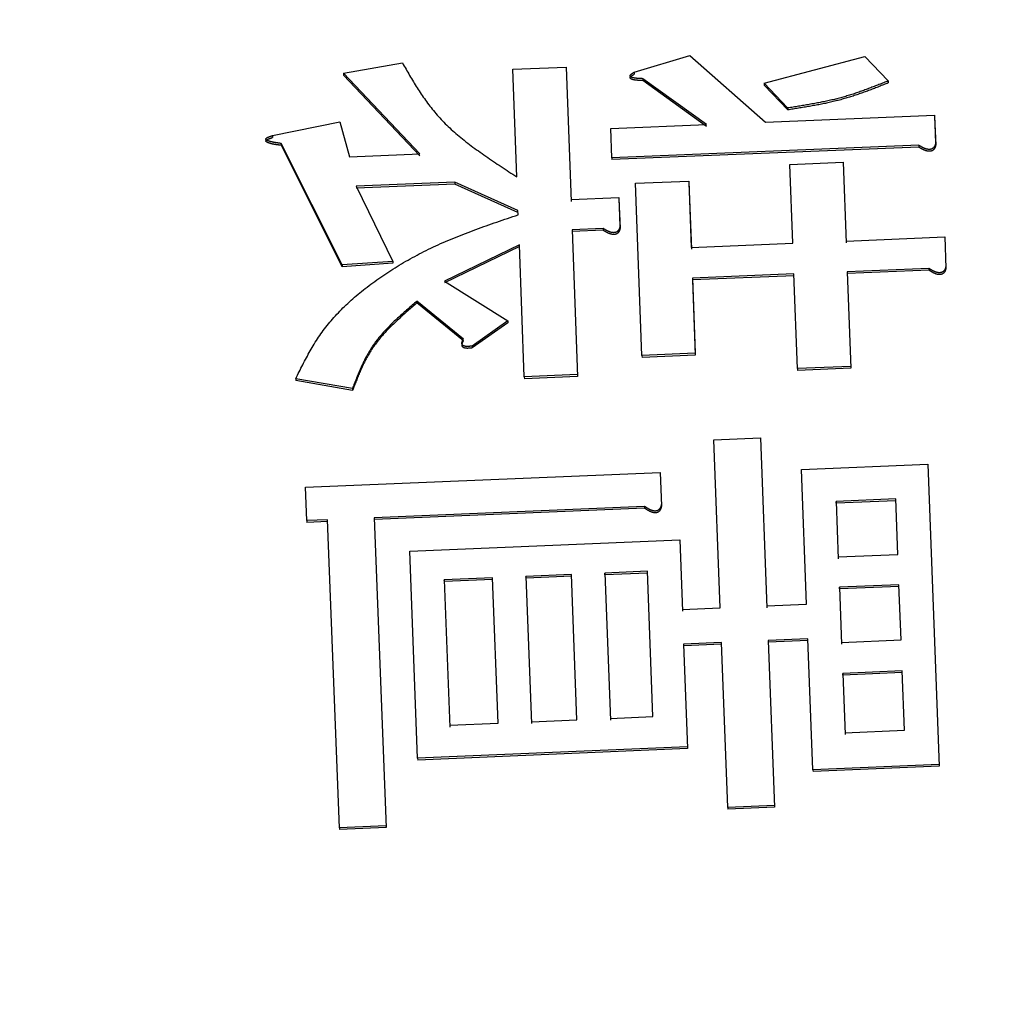
# Model space of a CAD drawing. Units: millimetres. Extents: x 0 to 1741, y -2 to 1188.
# Drawn here: x 882 to 886, y 611 to 615 of the extents above; entities that cross this region are included whole.
import ezdxf

# ---------------------------------------------------------------- set-up
doc = ezdxf.new("R2010")
doc.units = ezdxf.units.MM
doc.header["$LTSCALE"] = 0.739413
doc.layers.add('NoLayerName_001', color=7, linetype='Continuous')
doc.styles.get("Standard").update_dxf_attribs({"font": 'txt', "bigfont": 'extfont2'})
doc.dimstyles.get("Standard").update_dxf_attribs({"dimtxt": 2.5, "dimasz": 2.5, "dimexe": 1.25, "dimexo": 0.625, "dimtad": 1, "dimzin": 0, "dimdsep": 46, "dimtxsty": 'Standard', "dimcen": 2.5, "dimadec": 0, "dimazin": 0, "dimtfac": 0.75, "dimtmove": 0, "dimatfit": 3, "dimfxl": 1, "dimarcsym": 0})

# ---------------------------------------------------------------- blocks, each defined once
blk = doc.blocks.new('_OPEN30')
at = {"color": 0, "linetype": 'ByBlock', "lineweight": -2}
for p, q in [((-1, 0.267949), (0, 0)), ((0, 0), (-1, -0.267949)), ((0, 0), (-1, 0))]:
    blk.add_line(p, q, dxfattribs=at)
blk = doc.blocks.new('*D26')
at = {"layer": 'Defpoints', "color": 0}
for p in [(1031.9404, 930.559), (1031.9404, 723.3989), (863.9404, 591.8347)]:
    blk.add_point(p, dxfattribs=at)
at = {"layer": 'NoLayerName_001', "color": 0, "linetype": 'Continuous', "lineweight": 25}
for p, q in [((863.9404, 592.6347), (863.9404, 941.759)), ((1031.9404, 724.1989), (1031.9404, 941.759)), ((869.9404, 930.559), (1025.9404, 930.559))]:
    blk.add_line(p, q, dxfattribs=at)
at = {"layer": 'NoLayerName_001', "color": 0, "lineweight": 25, "xscale": 6, "yscale": 6, "zscale": 6, "rotation": 180}
blk.add_blockref('_OPEN30', (863.9404, 930.559), dxfattribs=at)
at = {"layer": 'NoLayerName_001', "color": 0, "lineweight": 25, "xscale": 6, "yscale": 6, "zscale": 6}
blk.add_blockref('_OPEN30', (1031.9404, 930.559), dxfattribs=at)
at = {"layer": 'NoLayerName_001', "color": 0, "lineweight": 25, "insert": (947.9404, 940.685), "char_height": 12, "attachment_point": 5}
blk.add_mtext('(168)', dxfattribs=at)

msp = doc.modelspace()

# ---------------------------------------------------------------- linework, layer by layer
at = {"layer": 'NoLayerName_001', "color": 173, "linetype": 'Continuous', "lineweight": 25}
for p, q in [((884.8268, 614.9833), (885.0695, 615.0568)), ((885.0695, 615.0568), (885.3991, 614.7667)), ((885.3929, 614.936), (885.8302, 615.0525)), ((885.8302, 615.0525), (885.9322, 614.9459)), ((883.5635, 614.9792), (883.8194, 615.0242)), ((884.2998, 614.9971), (884.5316, 615.0063)), ((884.5316, 615.0063), (884.5532, 614.4219)), ((884.5316, 615.0063), (884.5319, 614.9979)), ((883.8954, 614.6282), (883.5635, 614.9792)), ((883.8957, 614.6199), (883.5638, 614.9708)), ((884.3171, 614.5287), (884.2998, 614.9971)), ((884.8268, 614.9833), (884.8272, 614.9749)), ((885.1419, 614.7563), (884.8646, 614.9557)), ((885.1422, 614.7479), (884.865, 614.9473)), ((885.495, 614.8282), (885.3929, 614.936)), ((885.3929, 614.936), (885.3932, 614.9275)), ((885.4953, 614.8198), (885.3932, 614.9275)), ((885.9322, 614.9459), (885.9326, 614.9374)), ((885.3991, 614.7667), (886.134, 614.7963)), ((886.134, 614.7963), (886.1385, 614.675)), ((886.134, 614.7963), (886.1344, 614.7879)), ((883.2545, 614.7083), (883.5468, 614.7676)), ((883.5468, 614.7676), (883.5892, 614.6159)), ((884.7254, 614.7395), (885.1419, 614.7563)), ((886.1344, 614.7879), (886.1389, 614.6666)), ((883.2545, 614.7083), (883.2549, 614.6999)), ((884.7301, 614.612), (884.7254, 614.7395)), ((883.5575, 614.1457), (883.2926, 614.6741)), ((883.2926, 614.6741), (883.293, 614.6657)), ((883.5579, 614.1375), (883.293, 614.6657)), ((886.0652, 614.666), (884.7301, 614.612)), ((886.0652, 614.666), (886.0656, 614.6576)), ((886.1385, 614.675), (886.1389, 614.6666)), ((883.5892, 614.6159), (883.8954, 614.6282)), ((886.0656, 614.6576), (884.7305, 614.6037)), ((884.7301, 614.612), (884.7305, 614.6037)), ((885.5049, 614.5829), (885.7367, 614.5922)), ((885.5177, 614.2402), (885.5049, 614.5829)), ((885.7367, 614.5922), (885.7498, 614.2415)), ((885.7367, 614.5922), (885.7371, 614.5839)), ((884.0471, 614.5056), (883.6184, 614.4882)), ((884.0475, 614.4973), (883.6188, 614.4799)), ((884.3216, 614.3821), (884.0471, 614.5056)), ((884.0471, 614.5056), (884.0475, 614.4973)), ((884.3219, 614.3738), (884.0475, 614.4973)), ((884.8333, 614.5009), (885.0651, 614.5103)), ((884.8612, 613.7519), (884.8333, 614.5009)), ((885.0651, 614.5103), (885.0758, 614.2221)), ((885.0651, 614.5103), (885.0654, 614.502)), ((885.0654, 614.502), (885.0761, 614.2139)), ((883.6184, 614.4882), (883.7778, 614.161)), ((884.5529, 614.4301), (884.7611, 614.4386)), ((884.7611, 614.4386), (884.7657, 614.3136)), ((884.7611, 614.4386), (884.7614, 614.4303)), ((884.7614, 614.4303), (884.7661, 614.3054)), ((884.3223, 614.3636), (884.3216, 614.3821)), ((884.6925, 614.3044), (884.5577, 614.2989)), ((884.5577, 614.2989), (884.5815, 613.6606)), ((884.5577, 614.2989), (884.5581, 614.2907)), ((884.6928, 614.2962), (884.5581, 614.2907)), ((884.7657, 614.3136), (884.7661, 614.3054)), ((884.328, 614.2335), (884.0017, 614.0757)), ((884.3494, 613.659), (884.328, 614.2335)), ((885.0758, 614.2221), (885.5177, 614.2402)), ((885.7495, 614.2497), (886.1782, 614.2672)), ((886.1782, 614.2672), (886.1832, 614.1317)), ((886.1782, 614.2672), (886.1785, 614.259)), ((884.3283, 614.2253), (884.0021, 614.0676)), ((883.7778, 614.161), (883.5575, 614.1457)), ((883.7781, 614.1528), (883.5579, 614.1375)), ((883.5575, 614.1457), (883.5579, 614.1375)), ((885.5226, 614.1064), (885.0808, 614.0883)), ((885.538, 613.6951), (885.5226, 614.1064)), ((886.1096, 614.1305), (885.7544, 614.1159)), ((885.7544, 614.1159), (885.7701, 613.6967)), ((885.7544, 614.1159), (885.7548, 614.1078)), ((886.11, 614.1223), (885.7548, 614.1078)), ((886.1829, 614.1398), (886.1832, 614.1317)), ((884.0017, 614.0757), (884.2781, 613.9023)), ((885.0808, 614.0883), (885.093, 613.7615)), ((885.0808, 614.0883), (885.0811, 614.0802)), ((885.523, 614.0983), (885.0811, 614.0802)), ((885.0811, 614.0802), (885.0933, 613.7535)), ((884.0848, 613.8235), (883.8823, 613.9883)), ((883.8823, 613.9883), (883.8827, 613.9802)), ((884.0851, 613.8155), (883.8827, 613.9802)), ((884.2781, 613.9023), (884.1227, 613.7928)), ((884.2784, 613.8943), (884.1231, 613.7847)), ((884.2781, 613.9023), (884.2784, 613.8943)), ((884.1227, 613.7928), (884.1231, 613.7847)), ((885.093, 613.7615), (884.8612, 613.7519)), ((885.093, 613.7615), (885.0933, 613.7535)), ((884.8612, 613.7519), (884.8615, 613.7439)), ((885.0933, 613.7535), (884.8615, 613.7439)), ((885.7698, 613.7047), (885.538, 613.6951)), ((885.538, 613.6951), (885.5384, 613.6871)), ((885.7702, 613.6967), (885.5384, 613.6871)), ((885.7698, 613.7047), (885.7702, 613.6967)), ((883.6021, 613.6083), (883.3552, 613.6505)), ((883.3552, 613.6505), (883.3555, 613.6425)), ((883.6025, 613.6003), (883.3555, 613.6425)), ((884.5813, 613.6686), (884.3494, 613.659)), ((884.3494, 613.659), (884.3498, 613.651)), ((884.5816, 613.6606), (884.3498, 613.651)), ((884.5813, 613.6686), (884.5816, 613.6606)), ((883.6021, 613.6083), (883.6025, 613.6003)), ((885.1739, 613.3857), (885.3766, 613.3941)), ((885.2015, 612.654), (885.1739, 613.3857)), ((885.3766, 613.3941), (885.4046, 612.655)), ((885.3766, 613.3941), (885.377, 613.3862)), ((885.5554, 613.2556), (886.1047, 613.2786)), ((885.5775, 612.67), (885.5554, 613.2556)), ((886.1047, 613.2786), (886.1546, 611.966)), ((886.1047, 613.2786), (886.1051, 613.2707)), ((883.3974, 613.1787), (884.9407, 613.2433)), ((884.9407, 613.2433), (884.9462, 613.0979)), ((884.9407, 613.2433), (884.941, 613.2355)), ((883.4029, 613.034), (883.3974, 613.1787)), ((885.965, 613.1281), (885.706, 613.1172)), ((885.9654, 613.1203), (885.7063, 613.1094)), ((885.9742, 612.8869), (885.965, 613.1281)), ((884.8727, 613.0958), (883.6969, 613.0464)), ((884.873, 613.088), (883.6972, 613.0386)), ((884.9459, 613.1057), (884.9462, 613.0979)), ((885.706, 613.1172), (885.7154, 612.8682)), ((885.7063, 613.1094), (885.706, 613.1172)), ((883.4941, 613.0379), (883.4029, 613.034)), ((883.4029, 613.034), (883.4033, 613.0262)), ((883.5451, 611.6978), (883.4941, 613.0379)), ((883.6969, 613.0464), (883.7482, 611.6993)), ((883.6969, 613.0464), (883.6972, 613.0386)), ((883.4944, 613.0301), (883.4033, 613.0262)), ((883.8514, 612.9011), (885.0253, 612.9506)), ((885.0253, 612.9506), (885.0371, 612.6394)), ((885.0253, 612.9506), (885.0257, 612.9429)), ((883.8856, 612.0001), (883.8514, 612.9011)), ((885.7151, 612.8759), (885.9742, 612.8869)), ((884.2115, 612.7851), (884.0015, 612.7762)), ((884.0015, 612.7762), (884.0258, 612.1363)), ((884.0018, 612.7685), (884.0015, 612.7762)), ((884.2119, 612.7774), (884.0018, 612.7685)), ((884.2355, 612.1528), (884.2115, 612.7851)), ((884.5544, 612.7996), (884.3567, 612.7912)), ((884.3567, 612.7912), (884.381, 612.1516)), ((884.357, 612.7835), (884.3567, 612.7912)), ((884.5548, 612.7919), (884.357, 612.7835)), ((884.5785, 612.1676), (884.5544, 612.7996)), ((884.8851, 612.8136), (884.6996, 612.8057)), ((884.6996, 612.8057), (884.7239, 612.1663)), ((884.7, 612.798), (884.6996, 612.8057)), ((884.8855, 612.8059), (884.7, 612.798)), ((884.9092, 612.1818), (884.8851, 612.8136)), ((885.9791, 612.7552), (885.7201, 612.7442)), ((885.7201, 612.7442), (885.7295, 612.4965)), ((885.7205, 612.7366), (885.7201, 612.7442)), ((885.9795, 612.7476), (885.7205, 612.7366)), ((885.9882, 612.5151), (885.9791, 612.7552)), ((885.0368, 612.647), (885.2015, 612.654)), ((885.4043, 612.6627), (885.5775, 612.67)), ((885.5832, 612.5197), (885.41, 612.5123)), ((885.605, 611.9497), (885.5832, 612.5197)), ((885.2072, 612.5037), (885.0425, 612.4967)), ((885.0425, 612.4967), (885.0598, 612.0432)), ((885.0425, 612.4967), (885.0429, 612.4891)), ((885.2075, 612.4961), (885.0429, 612.4891)), ((885.2346, 611.786), (885.2072, 612.5037)), ((885.41, 612.5123), (885.4377, 611.7874)), ((885.41, 612.5123), (885.4103, 612.5047)), ((885.5836, 612.5121), (885.4103, 612.5047)), ((885.7292, 612.504), (885.9882, 612.5151)), ((885.9934, 612.3802), (885.7344, 612.3691)), ((885.7344, 612.3691), (885.7445, 612.104)), ((885.7347, 612.3616), (885.7344, 612.3691)), ((885.9937, 612.3727), (885.7347, 612.3616)), ((886.0032, 612.1226), (885.9934, 612.3802)), ((884.7236, 612.1738), (884.9092, 612.1818)), ((884.0255, 612.1438), (884.2355, 612.1528)), ((884.3807, 612.1591), (884.5785, 612.1676)), ((885.7442, 612.1115), (886.0032, 612.1226)), ((885.0595, 612.0507), (883.8856, 612.0001)), ((885.0595, 612.0507), (885.0599, 612.0432)), ((885.0599, 612.0432), (883.886, 611.9926)), ((883.8856, 612.0001), (883.886, 611.9926)), ((886.1543, 611.9734), (885.605, 611.9497)), ((886.1547, 611.966), (885.6053, 611.9423)), ((886.1543, 611.9734), (886.1547, 611.966)), ((885.605, 611.9497), (885.6053, 611.9423)), ((885.4374, 611.7948), (885.2346, 611.786)), ((885.4374, 611.7948), (885.4377, 611.7874)), ((885.2346, 611.786), (885.235, 611.7787)), ((885.4377, 611.7874), (885.235, 611.7787)), ((883.7479, 611.7066), (883.5451, 611.6978)), ((883.7479, 611.7066), (883.7482, 611.6993)), ((883.5451, 611.6978), (883.5454, 611.6905)), ((883.7482, 611.6993), (883.5454, 611.6905))]:
    msp.add_line(p, q, dxfattribs=at)
for points, knots in [([(883.8194, 615.0242), (883.8246, 615.0151), (883.835, 614.9969), (883.8507, 614.9697), (883.8668, 614.9425), (883.8835, 614.9155), (883.9009, 614.8888), (883.9193, 614.8622), (883.9388, 614.8359), (883.9596, 614.81), (883.9819, 614.7845), (884.0059, 614.7595), (884.0317, 614.7349), (884.0592, 614.7109), (884.0882, 614.6873), (884.1185, 614.664), (884.1499, 614.641), (884.1822, 614.6182), (884.2153, 614.5956), (884.2489, 614.5732), (884.2829, 614.5509), (884.3057, 614.5361), (884.3171, 614.5287)], [0, 0, 0, 0, 0.0313783, 0.0628069, 0.0943391, 0.126035, 0.1579643, 0.1902092, 0.2228666, 0.25605, 0.2898911, 0.3245398, 0.3601309, 0.3966641, 0.4340829, 0.4723112, 0.5112577, 0.5508186, 0.5908813, 0.6313258, 0.6720275, 0.7128586, 0.7128586, 0.7128586, 0.7128586]), ([(883.5635, 614.9792), (883.5635, 614.9784), (883.5636, 614.977), (883.5637, 614.975), (883.5638, 614.973), (883.5638, 614.9716), (883.5638, 614.9708)], [0, 0, 0, 0, 0.00254262, 0.004237969, 0.005933686, 0.008477712, 0.008477712, 0.008477712, 0.008477712]), ([(884.8646, 614.9557), (884.8632, 614.9558), (884.861, 614.9558), (884.8582, 614.9559), (884.856, 614.956), (884.8538, 614.9561), (884.8517, 614.9562), (884.8495, 614.9563), (884.8474, 614.9565), (884.8452, 614.9566), (884.8431, 614.9568), (884.8409, 614.9569), (884.8388, 614.9571), (884.8366, 614.9573), (884.8345, 614.9576), (884.8324, 614.9578), (884.8303, 614.9581), (884.8282, 614.9585), (884.8262, 614.9589), (884.8242, 614.9593), (884.8222, 614.9597), (884.8203, 614.9603), (884.8185, 614.9608), (884.8167, 614.9615), (884.815, 614.9621), (884.8135, 614.9629), (884.8121, 614.9638), (884.811, 614.9648), (884.8102, 614.9659), (884.8098, 614.967), (884.8097, 614.9682), (884.8099, 614.9694), (884.8104, 614.9706), (884.8111, 614.9717), (884.8119, 614.9728), (884.8129, 614.9739), (884.814, 614.9749), (884.8152, 614.9759), (884.8164, 614.9769), (884.8178, 614.9779), (884.8187, 614.9785), (884.8192, 614.9788)], [0, 0, 0, 0, 0.0043234, 0.00648487, 0.00864609, 0.01080698, 0.01296751, 0.01512763, 0.01728736, 0.01944673, 0.02160579, 0.02376465, 0.02592343, 0.02808032, 0.03023032, 0.0323683, 0.03448932, 0.03658864, 0.03866184, 0.0407048, 0.04271381, 0.04468564, 0.04661761, 0.04850696, 0.05033325, 0.05206202, 0.05366895, 0.05513727, 0.05646103, 0.05767199, 0.0588443, 0.0600378, 0.06128837, 0.06261163, 0.06400013, 0.06544136, 0.06693617, 0.06848486, 0.07008552, 0.07173447, 0.07342676, 0.07342676, 0.07342676, 0.07342676]), ([(884.865, 614.9473), (884.8636, 614.9473), (884.8614, 614.9474), (884.8585, 614.9475), (884.8564, 614.9476), (884.8542, 614.9477), (884.852, 614.9478), (884.8499, 614.9479), (884.8477, 614.948), (884.8456, 614.9482), (884.8434, 614.9483), (884.8413, 614.9485), (884.8391, 614.9487), (884.837, 614.9489), (884.8348, 614.9491), (884.8327, 614.9494), (884.8306, 614.9497), (884.8286, 614.95), (884.8265, 614.9504), (884.8245, 614.9508), (884.8226, 614.9513), (884.8207, 614.9518), (884.8188, 614.9524), (884.817, 614.953), (884.8154, 614.9537), (884.8138, 614.9545), (884.8125, 614.9553), (884.8114, 614.9563), (884.8106, 614.9574), (884.8101, 614.9586), (884.81, 614.9598), (884.8103, 614.961), (884.8108, 614.9622), (884.8115, 614.9633), (884.8123, 614.9644), (884.8133, 614.9654), (884.8144, 614.9665), (884.8155, 614.9675), (884.8168, 614.9685), (884.8181, 614.9694), (884.8191, 614.97), (884.8195, 614.9703)], [0, 0, 0, 0, 0.00432254, 0.00648361, 0.00864442, 0.01080494, 0.01296511, 0.01512491, 0.01728434, 0.01944345, 0.0216023, 0.023761, 0.02591968, 0.02807652, 0.03022651, 0.03236449, 0.03448548, 0.03658476, 0.03865784, 0.0407006, 0.0427093, 0.04468066, 0.046612, 0.04850053, 0.05032602, 0.05205424, 0.05366105, 0.05512975, 0.05645431, 0.05766622, 0.05883913, 0.06003259, 0.06128269, 0.06260548, 0.06399369, 0.06543477, 0.06692951, 0.06847819, 0.07007884, 0.07172778, 0.07342004, 0.07342004, 0.07342004, 0.07342004]), ([(884.8192, 614.9788), (884.8197, 614.9791), (884.8206, 614.9797), (884.8222, 614.9806), (884.8237, 614.9815), (884.8253, 614.9824), (884.8263, 614.983), (884.8268, 614.9833)], [0, 0, 0, 0, 0.001729648, 0.003489959, 0.005273693, 0.007073238, 0.008880745, 0.008880745, 0.008880745, 0.008880745]), ([(884.8195, 614.9703), (884.82, 614.9706), (884.821, 614.9713), (884.8225, 614.9722), (884.8241, 614.9731), (884.8256, 614.974), (884.8267, 614.9746), (884.8272, 614.9749)], [0, 0, 0, 0, 0.001729593, 0.003489824, 0.005273459, 0.007072889, 0.008880273, 0.008880273, 0.008880273, 0.008880273]), ([(885.9322, 614.9459), (885.9256, 614.9432), (885.9122, 614.9378), (885.8921, 614.9299), (885.8719, 614.922), (885.8516, 614.9142), (885.8312, 614.9066), (885.8106, 614.8992), (885.7898, 614.8921), (885.7687, 614.8853), (885.7473, 614.8788), (885.7256, 614.8727), (885.7036, 614.867), (885.6812, 614.8617), (885.6586, 614.8568), (885.6357, 614.8522), (885.6125, 614.8478), (885.5892, 614.8436), (885.5658, 614.8396), (885.5422, 614.8357), (885.5186, 614.8319), (885.5028, 614.8294), (885.495, 614.8282)], [0, 0, 0, 0, 0.0216015, 0.0432208, 0.0648762, 0.0865867, 0.1083725, 0.1302553, 0.1522585, 0.1744079, 0.1967316, 0.2192604, 0.2420199, 0.2650033, 0.2881933, 0.3115695, 0.3351093, 0.3587882, 0.3825802, 0.4064581, 0.4303936, 0.4543582, 0.4543582, 0.4543582, 0.4543582]), ([(885.9326, 614.9374), (885.9259, 614.9348), (885.9125, 614.9294), (885.8924, 614.9214), (885.8722, 614.9136), (885.852, 614.9058), (885.8315, 614.8982), (885.8109, 614.8908), (885.7901, 614.8837), (885.769, 614.8769), (885.7477, 614.8704), (885.726, 614.8643), (885.7039, 614.8586), (885.6816, 614.8533), (885.6589, 614.8484), (885.636, 614.8437), (885.6129, 614.8394), (885.5896, 614.8352), (885.5661, 614.8312), (885.5426, 614.8273), (885.519, 614.8235), (885.5032, 614.821), (885.4953, 614.8198)], [0, 0, 0, 0, 0.0216, 0.0432177, 0.0648716, 0.0865806, 0.1083648, 0.130246, 0.1522476, 0.1743953, 0.1967173, 0.2192444, 0.2420021, 0.2649837, 0.2881716, 0.3115458, 0.3350834, 0.3587602, 0.38255, 0.4064256, 0.4303589, 0.4543211, 0.4543211, 0.4543211, 0.4543211]), ([(883.2257, 614.6944), (883.2259, 614.6948), (883.2263, 614.6955), (883.2272, 614.6965), (883.2283, 614.6975), (883.2295, 614.6984), (883.2308, 614.6993), (883.2323, 614.7001), (883.2338, 614.7008), (883.2354, 614.7016), (883.2371, 614.7023), (883.2388, 614.7029), (883.2405, 614.7036), (883.2422, 614.7042), (883.2439, 614.7048), (883.2457, 614.7054), (883.2475, 614.706), (883.2492, 614.7066), (883.2516, 614.7074), (883.2534, 614.7079), (883.2545, 614.7083)], [0, 0, 0, 0, 0.00123124, 0.00257701, 0.00402017, 0.00554621, 0.00714294, 0.00880341, 0.01051995, 0.01228249, 0.01407929, 0.0158974, 0.01772595, 0.01956256, 0.02140643, 0.02325667, 0.02511232, 0.02697238, 0.02883578, 0.03256821, 0.03256821, 0.03256821, 0.03256821]), ([(883.2926, 614.6741), (883.2906, 614.6743), (883.288, 614.6746), (883.2847, 614.675), (883.2827, 614.6753), (883.2807, 614.6755), (883.2788, 614.6758), (883.2768, 614.6761), (883.2748, 614.6763), (883.2729, 614.6766), (883.2709, 614.6769), (883.269, 614.6772), (883.2671, 614.6775), (883.2652, 614.6778), (883.2633, 614.6781), (883.2614, 614.6785), (883.2595, 614.6788), (883.2576, 614.6792), (883.2557, 614.6795), (883.2539, 614.6799), (883.2521, 614.6803), (883.2503, 614.6808), (883.2485, 614.6812), (883.2467, 614.6817), (883.2449, 614.6821), (883.2432, 614.6826), (883.2415, 614.6831), (883.2397, 614.6837), (883.2381, 614.6842), (883.2364, 614.6848), (883.2348, 614.6854), (883.2332, 614.6861), (883.2317, 614.6867), (883.2302, 614.6875), (883.2289, 614.6883), (883.2277, 614.6891), (883.2267, 614.6901), (883.226, 614.6911), (883.2255, 614.6922), (883.2254, 614.6933), (883.2256, 614.694), (883.2257, 614.6944)], [0, 0, 0, 0, 0.0059928, 0.00798743, 0.00997953, 0.01196846, 0.01395362, 0.01593438, 0.01791014, 0.01988032, 0.02184431, 0.02380156, 0.0257515, 0.0276936, 0.02962732, 0.03155216, 0.03346764, 0.03537328, 0.03726865, 0.03915333, 0.04102693, 0.04288911, 0.04473953, 0.04657791, 0.048404, 0.0502176, 0.05201853, 0.05380668, 0.05558199, 0.05734444, 0.05909063, 0.06080645, 0.06247697, 0.06408946, 0.06563422, 0.06709572, 0.06845497, 0.0697042, 0.07085684, 0.07196229, 0.07310075, 0.07310075, 0.07310075, 0.07310075]), ([(883.293, 614.6657), (883.291, 614.6659), (883.2883, 614.6663), (883.285, 614.6667), (883.2831, 614.6669), (883.2811, 614.6672), (883.2791, 614.6674), (883.2772, 614.6677), (883.2752, 614.668), (883.2732, 614.6682), (883.2713, 614.6685), (883.2694, 614.6688), (883.2674, 614.6691), (883.2655, 614.6694), (883.2636, 614.6697), (883.2617, 614.6701), (883.2598, 614.6704), (883.258, 614.6708), (883.2561, 614.6712), (883.2543, 614.6716), (883.2524, 614.672), (883.2506, 614.6724), (883.2488, 614.6728), (883.247, 614.6733), (883.2453, 614.6738), (883.2435, 614.6743), (883.2418, 614.6748), (883.2401, 614.6753), (883.2384, 614.6759), (883.2368, 614.6765), (883.2351, 614.6771), (883.2335, 614.6777), (883.232, 614.6784), (883.2306, 614.6791), (883.2293, 614.6799), (883.2281, 614.6808), (883.2271, 614.6817), (883.2263, 614.6827), (883.2259, 614.6838), (883.2257, 614.6849), (883.226, 614.6857), (883.2261, 614.686)], [0, 0, 0, 0, 0.00599051, 0.0079844, 0.00997579, 0.01196403, 0.01394854, 0.01592868, 0.01790388, 0.01987353, 0.02183707, 0.02379392, 0.02574353, 0.02768537, 0.02961892, 0.03154367, 0.03345915, 0.0353649, 0.03726048, 0.03914548, 0.04101953, 0.04288227, 0.04473339, 0.04657261, 0.04839969, 0.05021442, 0.05201665, 0.05380627, 0.05558322, 0.05734749, 0.05909552, 0.0608126, 0.06248316, 0.06409393, 0.06563495, 0.06709481, 0.06846049, 0.06971457, 0.07086618, 0.07197429, 0.07310977, 0.07310977, 0.07310977, 0.07310977]), ([(883.2261, 614.686), (883.2263, 614.6864), (883.2266, 614.6872), (883.2275, 614.6882), (883.2286, 614.6891), (883.2298, 614.69), (883.2312, 614.6909), (883.2326, 614.6917), (883.2342, 614.6925), (883.2358, 614.6932), (883.2374, 614.6939), (883.2391, 614.6945), (883.2408, 614.6952), (883.2426, 614.6958), (883.2443, 614.6964), (883.2461, 614.697), (883.2478, 614.6976), (883.2496, 614.6982), (883.2519, 614.699), (883.2537, 614.6996), (883.2549, 614.6999)], [0, 0, 0, 0, 0.00122613, 0.00256711, 0.00400913, 0.0055379, 0.0071377, 0.00880058, 0.01051883, 0.01228245, 0.01407984, 0.01589829, 0.01772711, 0.01956394, 0.02140799, 0.02325838, 0.02511416, 0.02697432, 0.0288378, 0.03257035, 0.03257035, 0.03257035, 0.03257035]), ([(886.0893, 614.6531), (886.0887, 614.6534), (886.0876, 614.6538), (886.086, 614.6546), (886.0844, 614.6553), (886.0828, 614.6561), (886.0813, 614.6569), (886.0798, 614.6577), (886.0783, 614.6585), (886.0768, 614.6593), (886.0753, 614.6601), (886.0738, 614.6609), (886.0724, 614.6617), (886.0709, 614.6626), (886.0695, 614.6634), (886.0676, 614.6646), (886.0662, 614.6654), (886.0652, 614.666)], [0, 0, 0, 0, 0.00180504, 0.00359038, 0.00535736, 0.00710746, 0.00884225, 0.01056325, 0.01227192, 0.01396965, 0.0156578, 0.01733768, 0.01901054, 0.02067762, 0.02234011, 0.02399918, 0.02731164, 0.02731164, 0.02731164, 0.02731164]), ([(886.1385, 614.675), (886.1384, 614.6746), (886.1382, 614.6738), (886.1379, 614.6726), (886.1376, 614.6714), (886.1373, 614.6702), (886.137, 614.669), (886.1366, 614.6678), (886.1362, 614.6666), (886.1358, 614.6654), (886.1353, 614.6643), (886.1348, 614.6631), (886.1342, 614.662), (886.1336, 614.6608), (886.1329, 614.6597), (886.1321, 614.6585), (886.1313, 614.6574), (886.1304, 614.6563), (886.1294, 614.6552), (886.1283, 614.6541), (886.127, 614.6531), (886.1256, 614.6522), (886.1241, 614.6513), (886.1225, 614.6505), (886.1207, 614.6498), (886.1187, 614.6492), (886.1167, 614.6487), (886.1146, 614.6484), (886.1125, 614.6482), (886.1103, 614.6481), (886.1082, 614.6482), (886.1061, 614.6484), (886.104, 614.6487), (886.102, 614.6491), (886.1001, 614.6495), (886.0982, 614.65), (886.0963, 614.6505), (886.0945, 614.6511), (886.0927, 614.6517), (886.091, 614.6524), (886.0899, 614.6529), (886.0893, 614.6531)], [0, 0, 0, 0, 0.00122921, 0.002459, 0.00369, 0.00492296, 0.00615884, 0.00739884, 0.00864446, 0.00989755, 0.01116038, 0.01243565, 0.01372654, 0.01503672, 0.01637033, 0.01773202, 0.01912668, 0.02056003, 0.02203963, 0.02357496, 0.0251756, 0.02684873, 0.02860349, 0.03045021, 0.03238597, 0.03439931, 0.03647897, 0.03860775, 0.04076198, 0.04291704, 0.04505654, 0.04717049, 0.04924866, 0.05128934, 0.05329371, 0.05526182, 0.05719564, 0.0590985, 0.06097339, 0.06282288, 0.0646492, 0.0646492, 0.0646492, 0.0646492]), ([(886.1389, 614.6666), (886.1388, 614.6662), (886.1386, 614.6654), (886.1383, 614.6642), (886.138, 614.663), (886.1377, 614.6618), (886.1373, 614.6607), (886.137, 614.6595), (886.1366, 614.6583), (886.1361, 614.6571), (886.1357, 614.6559), (886.1351, 614.6548), (886.1346, 614.6536), (886.1339, 614.6525), (886.1332, 614.6513), (886.1325, 614.6502), (886.1317, 614.6491), (886.1307, 614.648), (886.1297, 614.6469), (886.1286, 614.6458), (886.1273, 614.6448), (886.126, 614.6439), (886.1245, 614.643), (886.1228, 614.6421), (886.121, 614.6414), (886.1191, 614.6408), (886.1171, 614.6404), (886.115, 614.64), (886.1129, 614.6399), (886.1107, 614.6398), (886.1086, 614.6399), (886.1065, 614.6401), (886.1044, 614.6404), (886.1024, 614.6408), (886.1004, 614.6412), (886.0985, 614.6417), (886.0967, 614.6422), (886.0949, 614.6428), (886.0931, 614.6434), (886.0914, 614.6441), (886.0902, 614.6446), (886.0897, 614.6448)], [0, 0, 0, 0, 0.00123002, 0.00246057, 0.00369225, 0.0049258, 0.00616212, 0.00740242, 0.00864817, 0.00990124, 0.01116393, 0.01243897, 0.01372961, 0.01503958, 0.01637314, 0.01773503, 0.01913022, 0.02056434, 0.02204471, 0.02358045, 0.02518077, 0.02685267, 0.02860462, 0.03044606, 0.03237453, 0.03438058, 0.03645661, 0.03858669, 0.04074375, 0.04289854, 0.04503392, 0.04714379, 0.04922104, 0.05126327, 0.0532704, 0.05524151, 0.05717794, 0.05908304, 0.06095983, 0.06281092, 0.06463858, 0.06463858, 0.06463858, 0.06463858]), ([(886.0897, 614.6448), (886.0891, 614.645), (886.088, 614.6455), (886.0864, 614.6462), (886.0848, 614.647), (886.0832, 614.6478), (886.0817, 614.6485), (886.0801, 614.6493), (886.0786, 614.6501), (886.0771, 614.6509), (886.0756, 614.6518), (886.0742, 614.6526), (886.0727, 614.6534), (886.0713, 614.6543), (886.0699, 614.6551), (886.068, 614.6562), (886.0665, 614.6571), (886.0656, 614.6576)], [0, 0, 0, 0, 0.00180613, 0.00359231, 0.00535989, 0.00711037, 0.00884535, 0.01056636, 0.01227488, 0.01397233, 0.01566008, 0.01733945, 0.01901172, 0.02067814, 0.02233992, 0.02399823, 0.02730912, 0.02730912, 0.02730912, 0.02730912]), ([(883.3552, 613.6505), (883.3603, 613.6607), (883.3703, 613.6811), (883.3857, 613.7116), (883.4016, 613.742), (883.4182, 613.7721), (883.4358, 613.8021), (883.4547, 613.8316), (883.4752, 613.8608), (883.4973, 613.8895), (883.5214, 613.9176), (883.5472, 613.9452), (883.5746, 613.9722), (883.6036, 613.9987), (883.6341, 614.0246), (883.6659, 614.0499), (883.6991, 614.0747), (883.7335, 614.0988), (883.7691, 614.1223), (883.8059, 614.1451), (883.8438, 614.1672), (883.8829, 614.1886), (883.9231, 614.2091), (883.9643, 614.2289), (884.0066, 614.2478), (884.0499, 614.2658), (884.094, 614.2832), (884.1388, 614.3), (884.1842, 614.3163), (884.23, 614.3322), (884.2761, 614.348), (884.3069, 614.3584), (884.3223, 614.3636)], [0, 0, 0, 0, 0.034089, 0.06823, 0.10248, 0.136907, 0.171595, 0.206652, 0.242209, 0.278422, 0.31539, 0.353129, 0.391638, 0.430906, 0.470912, 0.511626, 0.553014, 0.595041, 0.637696, 0.680974, 0.724872, 0.769385, 0.81451, 0.860243, 0.906579, 0.953492, 1.000921, 1.048795, 1.097034, 1.145553, 1.19426, 1.243063, 1.243063, 1.243063, 1.243063]), ([(884.7165, 614.2911), (884.716, 614.2914), (884.7149, 614.2919), (884.7133, 614.2926), (884.7117, 614.2934), (884.7101, 614.2942), (884.7085, 614.295), (884.707, 614.2958), (884.7055, 614.2966), (884.704, 614.2975), (884.7025, 614.2983), (884.7011, 614.2992), (884.6996, 614.3), (884.6982, 614.3009), (884.6967, 614.3018), (884.6948, 614.3029), (884.6934, 614.3038), (884.6925, 614.3044)], [0, 0, 0, 0, 0.0018146, 0.00361008, 0.00538772, 0.00714898, 0.0088954, 0.01062848, 0.01234963, 0.01406024, 0.01576161, 0.01745502, 0.01914168, 0.02082279, 0.02249949, 0.02417291, 0.02751431, 0.02751431, 0.02751431, 0.02751431]), ([(884.7169, 614.2829), (884.7164, 614.2832), (884.7153, 614.2837), (884.7136, 614.2844), (884.712, 614.2852), (884.7104, 614.286), (884.7089, 614.2868), (884.7074, 614.2876), (884.7059, 614.2884), (884.7044, 614.2893), (884.7029, 614.2901), (884.7014, 614.291), (884.7, 614.2918), (884.6985, 614.2927), (884.6971, 614.2936), (884.6952, 614.2947), (884.6938, 614.2956), (884.6928, 614.2962)], [0, 0, 0, 0, 0.00181606, 0.00361278, 0.00539138, 0.00715328, 0.00890007, 0.01063325, 0.01235428, 0.01406455, 0.0157654, 0.01745812, 0.01914396, 0.02082413, 0.02249979, 0.02417211, 0.02751118, 0.02751118, 0.02751118, 0.02751118]), ([(884.7657, 614.3136), (884.7656, 614.3132), (884.7654, 614.3124), (884.7651, 614.3111), (884.7648, 614.3099), (884.7645, 614.3087), (884.7642, 614.3075), (884.7638, 614.3062), (884.7634, 614.305), (884.763, 614.3038), (884.7625, 614.3026), (884.762, 614.3014), (884.7614, 614.3002), (884.7608, 614.299), (884.7601, 614.2978), (884.7594, 614.2967), (884.7585, 614.2955), (884.7576, 614.2944), (884.7566, 614.2933), (884.7555, 614.2922), (884.7543, 614.2911), (884.7529, 614.2901), (884.7514, 614.2892), (884.7497, 614.2884), (884.7479, 614.2877), (884.746, 614.287), (884.744, 614.2866), (884.7419, 614.2862), (884.7397, 614.2861), (884.7376, 614.286), (884.7354, 614.2861), (884.7333, 614.2863), (884.7313, 614.2866), (884.7293, 614.2869), (884.7273, 614.2874), (884.7254, 614.2879), (884.7236, 614.2885), (884.7217, 614.2891), (884.72, 614.2897), (884.7182, 614.2904), (884.7171, 614.2909), (884.7165, 614.2911)], [0, 0, 0, 0, 0.00126361, 0.00252771, 0.00379285, 0.00505973, 0.00632919, 0.00760235, 0.00888063, 0.01016579, 0.01146, 0.01276589, 0.01408653, 0.01542553, 0.01678696, 0.01817539, 0.01959559, 0.02105303, 0.02255497, 0.02411064, 0.02572936, 0.02741791, 0.02918498, 0.03104044, 0.0329814, 0.03499713, 0.03707778, 0.03920735, 0.04136254, 0.04351837, 0.04565819, 0.04777259, 0.04985222, 0.05189574, 0.05390426, 0.05587751, 0.05781728, 0.05972688, 0.06160927, 0.06346699, 0.06530223, 0.06530223, 0.06530223, 0.06530223]), ([(884.7661, 614.3054), (884.766, 614.305), (884.7658, 614.3041), (884.7655, 614.3029), (884.7652, 614.3017), (884.7649, 614.3005), (884.7646, 614.2992), (884.7642, 614.298), (884.7638, 614.2968), (884.7634, 614.2956), (884.7629, 614.2944), (884.7624, 614.2932), (884.7618, 614.292), (884.7612, 614.2908), (884.7605, 614.2896), (884.7597, 614.2885), (884.7589, 614.2873), (884.758, 614.2862), (884.757, 614.285), (884.7558, 614.284), (884.7546, 614.2829), (884.7532, 614.2819), (884.7517, 614.281), (884.7501, 614.2802), (884.7483, 614.2794), (884.7464, 614.2788), (884.7443, 614.2783), (884.7422, 614.278), (884.7401, 614.2778), (884.738, 614.2778), (884.7358, 614.2779), (884.7337, 614.2781), (884.7317, 614.2784), (884.7297, 614.2788), (884.7277, 614.2792), (884.7258, 614.2797), (884.7239, 614.2803), (884.7221, 614.2809), (884.7203, 614.2815), (884.7186, 614.2822), (884.7175, 614.2827), (884.7169, 614.2829)], [0, 0, 0, 0, 0.00126262, 0.00252573, 0.00378992, 0.00505587, 0.00632446, 0.00759684, 0.00887445, 0.01015909, 0.011453, 0.01275885, 0.01407981, 0.01541953, 0.0167822, 0.01817248, 0.01959504, 0.02105483, 0.02255852, 0.02411471, 0.02573241, 0.02741881, 0.02918258, 0.03103326, 0.03296832, 0.03497832, 0.03705607, 0.03918652, 0.04134337, 0.04349793, 0.0456336, 0.04774451, 0.04982357, 0.05186841, 0.05387903, 0.05585459, 0.05779646, 0.05970799, 0.0615922, 0.06345164, 0.06528849, 0.06528849, 0.06528849, 0.06528849]), ([(883.7778, 614.161), (883.7778, 614.1602), (883.7779, 614.1588), (883.778, 614.1569), (883.778, 614.155), (883.7781, 614.1536), (883.7781, 614.1528)], [0, 0, 0, 0, 0.002454943, 0.004091169, 0.005726892, 0.00817992, 0.00817992, 0.00817992, 0.00817992]), ([(886.1337, 614.117), (886.1332, 614.1172), (886.1321, 614.1177), (886.1305, 614.1185), (886.1289, 614.1193), (886.1273, 614.1201), (886.1257, 614.1209), (886.1242, 614.1217), (886.1227, 614.1226), (886.1212, 614.1234), (886.1197, 614.1243), (886.1182, 614.1252), (886.1168, 614.126), (886.1153, 614.1269), (886.1139, 614.1278), (886.112, 614.129), (886.1106, 614.1299), (886.1096, 614.1305)], [0, 0, 0, 0, 0.00182153, 0.00362444, 0.00540994, 0.00717943, 0.00893443, 0.0106764, 0.01240675, 0.01412682, 0.01583788, 0.01754119, 0.01923793, 0.02092927, 0.02261631, 0.02430017, 0.02766259, 0.02766259, 0.02766259, 0.02766259]), ([(886.1341, 614.1088), (886.1335, 614.1091), (886.1324, 614.1096), (886.1308, 614.1103), (886.1292, 614.1111), (886.1276, 614.1119), (886.1261, 614.1127), (886.1245, 614.1136), (886.123, 614.1144), (886.1215, 614.1153), (886.12, 614.1161), (886.1186, 614.117), (886.1171, 614.1179), (886.1157, 614.1188), (886.1143, 614.1197), (886.1124, 614.1208), (886.1109, 614.1217), (886.11, 614.1223)], [0, 0, 0, 0, 0.00182331, 0.00362757, 0.00541393, 0.00718379, 0.00893875, 0.01068032, 0.01240993, 0.01412899, 0.01583881, 0.01754067, 0.0192358, 0.02092539, 0.02261059, 0.02429252, 0.02765096, 0.02765096, 0.02765096, 0.02765096]), ([(886.1829, 614.1398), (886.1828, 614.1394), (886.1826, 614.1385), (886.1823, 614.1373), (886.182, 614.136), (886.1817, 614.1348), (886.1814, 614.1335), (886.181, 614.1323), (886.1806, 614.1311), (886.1802, 614.1298), (886.1797, 614.1286), (886.1792, 614.1274), (886.1786, 614.1262), (886.178, 614.1249), (886.1773, 614.1238), (886.1766, 614.1226), (886.1757, 614.1214), (886.1748, 614.1202), (886.1738, 614.1191), (886.1727, 614.118), (886.1714, 614.1169), (886.1701, 614.1159), (886.1686, 614.115), (886.1669, 614.1141), (886.1651, 614.1134), (886.1632, 614.1128), (886.1612, 614.1123), (886.1591, 614.112), (886.1569, 614.1118), (886.1548, 614.1117), (886.1526, 614.1118), (886.1505, 614.112), (886.1485, 614.1123), (886.1465, 614.1127), (886.1445, 614.1131), (886.1426, 614.1137), (886.1407, 614.1142), (886.1389, 614.1149), (886.1372, 614.1155), (886.1354, 614.1162), (886.1343, 614.1167), (886.1337, 614.117)], [0, 0, 0, 0, 0.00128661, 0.00257366, 0.00386166, 0.00515124, 0.0064432, 0.0077386, 0.0090388, 0.01034549, 0.01166079, 0.01298724, 0.01432786, 0.01568617, 0.01706618, 0.01847242, 0.01990955, 0.02138288, 0.02289954, 0.02446865, 0.02609934, 0.02779816, 0.02957364, 0.03143559, 0.03338127, 0.03540023, 0.0374829, 0.03961351, 0.04176905, 0.04392501, 0.0460653, 0.0481808, 0.0502621, 0.05230775, 0.05431885, 0.0562952, 0.05823869, 0.06015267, 0.06204011, 0.06390355, 0.06574514, 0.06574514, 0.06574514, 0.06574514]), ([(886.1832, 614.1317), (886.1832, 614.1312), (886.183, 614.1304), (886.1827, 614.1291), (886.1824, 614.1279), (886.1821, 614.1266), (886.1817, 614.1254), (886.1814, 614.1242), (886.181, 614.1229), (886.1806, 614.1217), (886.1801, 614.1205), (886.1796, 614.1192), (886.179, 614.118), (886.1784, 614.1168), (886.1777, 614.1156), (886.1769, 614.1144), (886.1761, 614.1132), (886.1752, 614.1121), (886.1742, 614.111), (886.173, 614.1099), (886.1718, 614.1088), (886.1704, 614.1078), (886.1689, 614.1069), (886.1673, 614.106), (886.1655, 614.1052), (886.1636, 614.1046), (886.1615, 614.1041), (886.1594, 614.1038), (886.1573, 614.1036), (886.1551, 614.1036), (886.153, 614.1037), (886.1509, 614.1039), (886.1489, 614.1042), (886.1468, 614.1046), (886.1449, 614.105), (886.143, 614.1055), (886.1411, 614.1061), (886.1393, 614.1067), (886.1375, 614.1074), (886.1358, 614.1081), (886.1346, 614.1086), (886.1341, 614.1088)], [0, 0, 0, 0, 0.00128527, 0.00257099, 0.00385766, 0.00514592, 0.00643659, 0.00773076, 0.0090298, 0.01033548, 0.01164997, 0.01297588, 0.01431633, 0.01567495, 0.01705587, 0.01846375, 0.01990315, 0.02137884, 0.02289728, 0.02446686, 0.02609642, 0.02779306, 0.02956544, 0.03142309, 0.03336335, 0.03537672, 0.03745623, 0.03958743, 0.04174468, 0.04389962, 0.04603583, 0.04814749, 0.05022772, 0.05227447, 0.0542879, 0.0562672, 0.05821365, 0.06013049, 0.06202063, 0.06388653, 0.06573027, 0.06573027, 0.06573027, 0.06573027]), ([(883.8823, 613.9883), (883.8756, 613.9825), (883.8622, 613.971), (883.8422, 613.9537), (883.8225, 613.9362), (883.8031, 613.9187), (883.7842, 613.9011), (883.7659, 613.8833), (883.7484, 613.8652), (883.7317, 613.847), (883.7159, 613.8285), (883.7013, 613.8096), (883.6879, 613.7904), (883.6756, 613.7709), (883.6642, 613.7512), (883.6538, 613.7312), (883.644, 613.711), (883.6349, 613.6907), (883.6263, 613.6702), (883.618, 613.6496), (883.61, 613.629), (883.6048, 613.6152), (883.6021, 613.6083)], [0, 0, 0, 0, 0.0265658, 0.0530605, 0.0794142, 0.1055596, 0.1314333, 0.1569779, 0.1821428, 0.2068875, 0.2311829, 0.2550148, 0.2784024, 0.3014285, 0.3241764, 0.3467153, 0.3691015, 0.3913795, 0.4135834, 0.4357392, 0.4578666, 0.4799808, 0.4799808, 0.4799808, 0.4799808]), ([(883.8827, 613.9802), (883.876, 613.9744), (883.8626, 613.9629), (883.8426, 613.9456), (883.8228, 613.9282), (883.8034, 613.9106), (883.7846, 613.893), (883.7663, 613.8752), (883.7487, 613.8572), (883.732, 613.8389), (883.7163, 613.8204), (883.7017, 613.8016), (883.6883, 613.7824), (883.6759, 613.7629), (883.6646, 613.7431), (883.6541, 613.7232), (883.6444, 613.703), (883.6353, 613.6827), (883.6267, 613.6622), (883.6184, 613.6416), (883.6104, 613.621), (883.6051, 613.6072), (883.6025, 613.6003)], [0, 0, 0, 0, 0.0265608, 0.0530505, 0.0793992, 0.1055395, 0.1314083, 0.1569478, 0.1821078, 0.2068474, 0.2311378, 0.2549647, 0.2783472, 0.3013683, 0.324111, 0.3466447, 0.3690257, 0.3912984, 0.4134971, 0.4356477, 0.4577698, 0.4798787, 0.4798787, 0.4798787, 0.4798787]), ([(884.1227, 613.7928), (884.1216, 613.7927), (884.12, 613.7925), (884.1178, 613.7923), (884.1162, 613.7921), (884.1145, 613.792), (884.1129, 613.7918), (884.1112, 613.7917), (884.1096, 613.7915), (884.1079, 613.7914), (884.1063, 613.7913), (884.1046, 613.7912), (884.103, 613.7911), (884.1013, 613.791), (884.0997, 613.7911), (884.098, 613.7911), (884.0964, 613.7912), (884.0948, 613.7914), (884.0932, 613.7917), (884.0916, 613.792), (884.0901, 613.7923), (884.0887, 613.7927), (884.0873, 613.7933), (884.086, 613.7938), (884.0848, 613.7945), (884.0837, 613.7952), (884.0827, 613.7959), (884.0817, 613.7967), (884.081, 613.7976), (884.0803, 613.7985), (884.0797, 613.7994), (884.0793, 613.8003), (884.0788, 613.8016), (884.0784, 613.8032), (884.0782, 613.8052), (884.0783, 613.8071), (884.0786, 613.8088), (884.0789, 613.8101), (884.0791, 613.8111), (884.0794, 613.812), (884.0797, 613.8127), (884.0798, 613.813)], [0, 0, 0, 0, 0.00329623, 0.00494492, 0.00659431, 0.00824465, 0.00989618, 0.01154916, 0.01320386, 0.01486056, 0.01651863, 0.01817641, 0.01983248, 0.02148584, 0.0231361, 0.02478182, 0.02641903, 0.02804366, 0.02965184, 0.03123706, 0.03279052, 0.03430456, 0.03577343, 0.03719354, 0.0385618, 0.03987583, 0.04113517, 0.04234071, 0.04349443, 0.04460243, 0.04567393, 0.04671695, 0.04773791, 0.04973139, 0.05169842, 0.05366897, 0.05565321, 0.05665292, 0.05765921, 0.05867298, 0.05969474, 0.05969474, 0.05969474, 0.05969474]), ([(884.1231, 613.7847), (884.122, 613.7846), (884.1203, 613.7845), (884.1182, 613.7842), (884.1165, 613.7841), (884.1149, 613.7839), (884.1132, 613.7838), (884.1116, 613.7836), (884.1099, 613.7835), (884.1083, 613.7833), (884.1066, 613.7832), (884.105, 613.7831), (884.1033, 613.783), (884.1017, 613.783), (884.1, 613.783), (884.0984, 613.7831), (884.0967, 613.7832), (884.0951, 613.7834), (884.0935, 613.7836), (884.092, 613.7839), (884.0905, 613.7843), (884.089, 613.7847), (884.0877, 613.7852), (884.0863, 613.7858), (884.0851, 613.7864), (884.084, 613.7871), (884.083, 613.7879), (884.0821, 613.7887), (884.0813, 613.7895), (884.0806, 613.7904), (884.0801, 613.7913), (884.0796, 613.7923), (884.0791, 613.7935), (884.0787, 613.7951), (884.0786, 613.7971), (884.0787, 613.7991), (884.079, 613.8007), (884.0792, 613.802), (884.0795, 613.803), (884.0798, 613.804), (884.08, 613.8046), (884.0801, 613.8049)], [0, 0, 0, 0, 0.00329515, 0.0049433, 0.00659214, 0.00824192, 0.00989288, 0.01154528, 0.01319938, 0.01485546, 0.01651303, 0.01817038, 0.01982598, 0.02147881, 0.0231285, 0.02477366, 0.02640996, 0.02803293, 0.02963821, 0.03122013, 0.03277191, 0.03428769, 0.03576221, 0.03718891, 0.03856166, 0.03987613, 0.04113317, 0.04233585, 0.04348757, 0.04459457, 0.04566553, 0.04670811, 0.04772855, 0.04972097, 0.05168753, 0.05365823, 0.05564274, 0.05664249, 0.05764875, 0.05866237, 0.0596839, 0.0596839, 0.0596839, 0.0596839]), ([(884.0798, 613.813), (884.0799, 613.8133), (884.0801, 613.814), (884.0805, 613.8149), (884.0809, 613.8159), (884.0814, 613.8168), (884.0818, 613.8178), (884.0823, 613.8188), (884.0828, 613.8197), (884.0833, 613.8207), (884.0838, 613.8216), (884.0843, 613.8226), (884.0846, 613.8232), (884.0848, 613.8235)], [0, 0, 0, 0, 0.00103003, 0.00206831, 0.00311461, 0.00416851, 0.0052294, 0.00629653, 0.00736905, 0.00844598, 0.00952629, 0.01060889, 0.01169264, 0.01169264, 0.01169264, 0.01169264]), ([(884.0801, 613.8049), (884.0802, 613.8053), (884.0805, 613.8059), (884.0809, 613.8069), (884.0813, 613.8078), (884.0817, 613.8088), (884.0821, 613.8098), (884.0826, 613.8107), (884.0831, 613.8117), (884.0836, 613.8126), (884.0841, 613.8136), (884.0846, 613.8145), (884.0849, 613.8152), (884.0851, 613.8155)], [0, 0, 0, 0, 0.00102969, 0.00206753, 0.00311329, 0.00416655, 0.00522672, 0.00629306, 0.00736471, 0.00844074, 0.0095201, 0.01060171, 0.01168446, 0.01168446, 0.01168446, 0.01168446]), ([(884.8968, 613.0811), (884.8962, 613.0814), (884.8951, 613.082), (884.8935, 613.0828), (884.8919, 613.0837), (884.8903, 613.0845), (884.8888, 613.0854), (884.8872, 613.0863), (884.8857, 613.0872), (884.8842, 613.0882), (884.8827, 613.0891), (884.8813, 613.09), (884.8798, 613.091), (884.8784, 613.092), (884.8769, 613.0929), (884.875, 613.0942), (884.8736, 613.0952), (884.8727, 613.0958)], [0, 0, 0, 0, 0.00185142, 0.00368588, 0.00550422, 0.00730769, 0.00909773, 0.01087575, 0.01264308, 0.01440097, 0.01615064, 0.01789324, 0.01962986, 0.02136157, 0.02308939, 0.02481433, 0.02825942, 0.02825942, 0.02825942, 0.02825942]), ([(884.8727, 613.0958), (884.8727, 613.095), (884.8727, 613.0936), (884.8728, 613.0915), (884.8729, 613.0897), (884.873, 613.0885), (884.873, 613.088)], [0, 0, 0, 0, 0.002336504, 0.004284366, 0.006233276, 0.007792819, 0.007792819, 0.007792819, 0.007792819]), ([(884.8971, 613.0734), (884.8966, 613.0736), (884.8955, 613.0742), (884.8938, 613.075), (884.8922, 613.0759), (884.8907, 613.0768), (884.8891, 613.0776), (884.8876, 613.0785), (884.8861, 613.0795), (884.8846, 613.0804), (884.8831, 613.0813), (884.8816, 613.0823), (884.8802, 613.0832), (884.8787, 613.0842), (884.8773, 613.0851), (884.8754, 613.0864), (884.8739, 613.0874), (884.873, 613.088)], [0, 0, 0, 0, 0.00185302, 0.00368896, 0.00550863, 0.00731327, 0.00910434, 0.01088328, 0.01265142, 0.01441003, 0.01616035, 0.01790353, 0.01964068, 0.02137289, 0.02310118, 0.02482655, 0.02827249, 0.02827249, 0.02827249, 0.02827249]), ([(884.9459, 613.1057), (884.9458, 613.1053), (884.9456, 613.1044), (884.9453, 613.103), (884.945, 613.1017), (884.9447, 613.1003), (884.9444, 613.099), (884.944, 613.0976), (884.9436, 613.0963), (884.9432, 613.095), (884.9427, 613.0936), (884.9422, 613.0923), (884.9417, 613.091), (884.941, 613.0897), (884.9403, 613.0884), (884.9396, 613.0871), (884.9388, 613.0859), (884.9379, 613.0846), (884.9368, 613.0834), (884.9357, 613.0822), (884.9345, 613.0811), (884.9331, 613.08), (884.9316, 613.079), (884.93, 613.078), (884.9282, 613.0772), (884.9263, 613.0766), (884.9242, 613.0761), (884.9221, 613.0757), (884.92, 613.0755), (884.9178, 613.0754), (884.9157, 613.0755), (884.9136, 613.0758), (884.9115, 613.0761), (884.9095, 613.0765), (884.9076, 613.077), (884.9057, 613.0776), (884.9038, 613.0782), (884.902, 613.0789), (884.9002, 613.0796), (884.8985, 613.0803), (884.8973, 613.0809), (884.8968, 613.0811)], [0, 0, 0, 0, 0.00138239, 0.00276506, 0.00414832, 0.00553263, 0.00691861, 0.00830712, 0.00969932, 0.01109669, 0.01250112, 0.01391494, 0.01534094, 0.01678241, 0.01824318, 0.01972755, 0.0212397, 0.02278377, 0.02436554, 0.02599273, 0.02767329, 0.02941332, 0.03122168, 0.03310929, 0.03507414, 0.03710588, 0.03919513, 0.04132768, 0.04348267, 0.04563757, 0.04777795, 0.04989581, 0.05198253, 0.05403694, 0.05606005, 0.05805132, 0.06001249, 0.06194691, 0.06385746, 0.06574652, 0.06761601, 0.06761601, 0.06761601, 0.06761601]), ([(884.9462, 613.0979), (884.9461, 613.0975), (884.9459, 613.0966), (884.9456, 613.0952), (884.9454, 613.0939), (884.945, 613.0925), (884.9447, 613.0912), (884.9444, 613.0898), (884.944, 613.0885), (884.9435, 613.0872), (884.9431, 613.0858), (884.9426, 613.0845), (884.942, 613.0832), (884.9414, 613.0819), (884.9407, 613.0806), (884.9399, 613.0793), (884.9391, 613.0781), (884.9382, 613.0768), (884.9372, 613.0756), (884.9361, 613.0744), (884.9348, 613.0733), (884.9335, 613.0722), (884.932, 613.0712), (884.9303, 613.0702), (884.9285, 613.0694), (884.9266, 613.0688), (884.9246, 613.0682), (884.9225, 613.0679), (884.9204, 613.0677), (884.9182, 613.0677), (884.9161, 613.0678), (884.914, 613.068), (884.9119, 613.0683), (884.9099, 613.0688), (884.9079, 613.0693), (884.906, 613.0698), (884.9042, 613.0704), (884.9023, 613.0711), (884.9006, 613.0718), (884.8988, 613.0726), (884.8977, 613.0731), (884.8971, 613.0734)], [0, 0, 0, 0, 0.00138236, 0.00276498, 0.00414816, 0.00553234, 0.00691814, 0.00830639, 0.00969824, 0.01109519, 0.01249911, 0.01391234, 0.01533768, 0.01677844, 0.01823847, 0.01972209, 0.02123355, 0.02277708, 0.02435858, 0.02598584, 0.02766678, 0.02940725, 0.03121557, 0.0331019, 0.03506424, 0.03709316, 0.03918128, 0.04131523, 0.04347207, 0.04562642, 0.04776386, 0.04987922, 0.05196558, 0.05402084, 0.05604535, 0.05803838, 0.06000131, 0.06193749, 0.06384978, 0.06574057, 0.06761174, 0.06761174, 0.06761174, 0.06761174])]:
    msp.add_open_spline(points, degree=3, knots=knots, dxfattribs=at)
for points in [[(884.8646, 614.9557), (884.8647, 614.9543), (884.8648, 614.9515), (884.8649, 614.9487), (884.865, 614.9473)], [(885.495, 614.8282), (885.495, 614.8268), (885.4951, 614.824), (885.4953, 614.8212), (885.4953, 614.8198)], [(884.6925, 614.3044), (884.6925, 614.303), (884.6927, 614.3003), (884.6928, 614.2976), (884.6928, 614.2962)], [(886.1096, 614.1305), (886.1097, 614.1291), (886.1098, 614.1264), (886.1099, 614.1237), (886.11, 614.1223)]]:
    msp.add_open_spline(points, degree=3, dxfattribs=at)

# ---------------------------------------------------------------- dimensions: what is measured, and where the dimension line sits
at = {"layer": 'NoLayerName_001', "color": 7, "linetype": 'Continuous', "lineweight": 25}
dim = msp.add_linear_dim(base=(1031.9404, 930.559), p1=(863.9404, 591.8347), p2=(1031.9404, 723.3989), dimstyle='Standard', override={"dimtxt": 12, "dimasz": 6, "dimexe": 11.2, "dimexo": 0.8, "dimgap": 4, "dimzin": 8, "dimpost": '(<>)', "dimblk": 'OPEN30', "dimclrd": 0, "dimclre": 0, "dimclrt": 0, "dimtp": 0, "dimtm": 0, "dimlwd": 25, "dimlwe": 25}, dxfattribs=at)
dim.commit()
dim.dimension.update_dxf_attribs({"geometry": '*D26', "text_midpoint": (947.9404, 930.559), "dimtype": 160})

doc.saveas('drawing.dxf')
